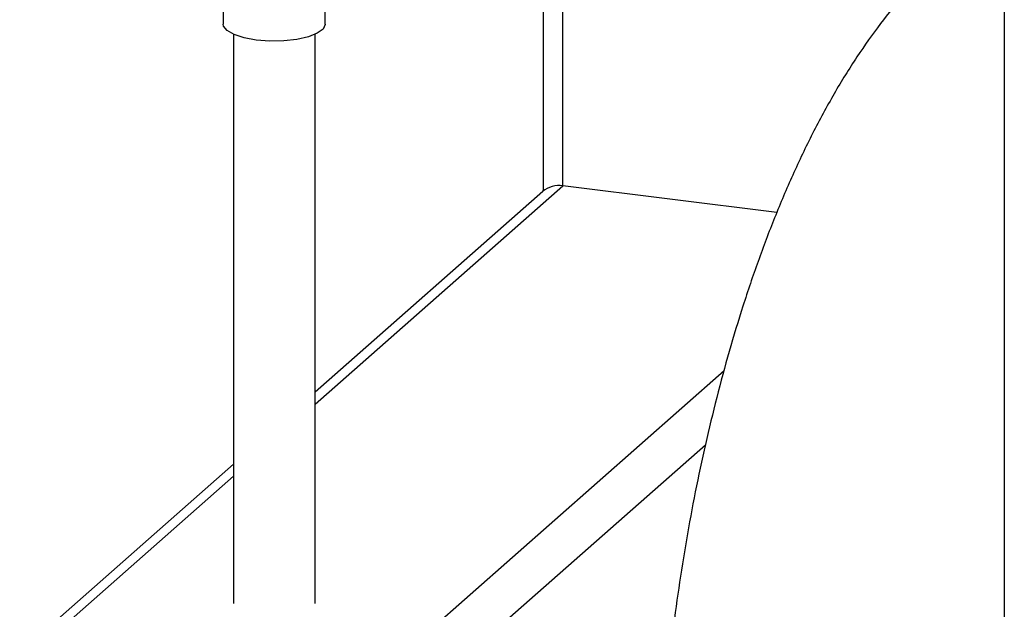
# Paper-space layout 'Blatt2' of a CAD drawing. Units: millimetres. Extents: x 0 to 594, y 0 to 420.
# Drawn here: x 461 to 471, y 193 to 199 of the extents above; entities that cross this region are included whole.
import ezdxf

# ---------------------------------------------------------------- set-up
doc = ezdxf.new("R2010")
doc.units = ezdxf.units.MM

psp = doc.layouts.new('Blatt2')

# ---------------------------------------------------------------- linework, layer by layer
at = {"color": 7, "linetype": 'Continuous', "lineweight": 30}
for p, q in [((471.1002, 201.314), (471.1002, 150.2744)), ((466.5794, 199.8624), (466.5794, 197.2443)), ((463.4441, 199.6526), (463.4441, 198.8825)), ((464.4441, 198.8825), (464.4441, 199.5267)), ((463.5441, 198.7825), (463.5441, 193.2004)), ((464.3441, 193.2004), (464.3441, 198.7825)), ((468.87, 197.0341), (466.7733, 197.2983)), ((466.5749, 197.2405), (464.3441, 195.2731)), ((463.5441, 194.5676), (461.4483, 192.7193))]:
    psp.add_line(p, q, dxfattribs=at)
at = {"color": 1, "linetype": 'Continuous', "lineweight": 30}
for p, q in [((466.7733, 197.2983), (466.7733, 199.8379)), ((464.3441, 195.1559), (466.7733, 197.2983)), ((464.8272, 192.3764), (468.3527, 195.4856)), ((465.1078, 192.0582), (468.1698, 194.7586)), ((461.6468, 192.7771), (463.5441, 194.4504))]:
    psp.add_line(p, q, dxfattribs=at)
at = {"color": 7, "linetype": 'Continuous', "lineweight": 30, "flags": 128}
for points in [[(463.7673, 198.7266), (463.6477, 198.7482), (463.55, 198.7799), (463.4816, 198.8191), (463.4475, 198.8631), (463.4441, 198.8825)], [(464.4441, 198.8825), (464.444, 198.8791), (464.4228, 198.8343), (464.366, 198.793), (464.278, 198.7584), (464.1652, 198.733), (464.0361, 198.7186), (463.9, 198.7164), (463.7673, 198.7266)]]:
    psp.add_lwpolyline(points, dxfattribs=at)
at = {"color": 7, "linetype": 'Continuous', "lineweight": 30}
psp.add_arc((466.7378, 197.0508), 0.2501, 81.84159, 130.66121, dxfattribs=at)
psp.add_open_spline([(470.537, 199.5949), (470.4772, 199.5403), (470.3304, 199.4063), (470.1122, 199.1717), (469.8778, 198.8836), (469.6494, 198.5599), (469.4284, 198.2015), (469.2194, 197.815), (469.0255, 197.4089), (468.8478, 196.9899), (468.6855, 196.561), (468.5373, 196.1232), (468.4022, 195.6773), (468.2795, 195.2238), (468.1687, 194.7636), (468.0696, 194.2975), (467.9821, 193.8267), (467.9063, 193.3522), (467.8421, 192.8755), (467.7897, 192.3979), (467.7493, 191.9207), (467.7213, 191.4455), (467.7064, 191.0153), (467.7048, 190.7464), (467.7041, 190.6324)], degree=3, knots=[0, 0, 0, 0, 0.029281, 0.071841, 0.116762, 0.164833, 0.215362, 0.266922, 0.317879, 0.367756, 0.416537, 0.464374, 0.511447, 0.557921, 0.603934, 0.649602, 0.695021, 0.740277, 0.785446, 0.830597, 0.875787, 0.921077, 0.966544, 1, 1, 1, 1], dxfattribs=at)

doc.saveas('drawing.dxf')
